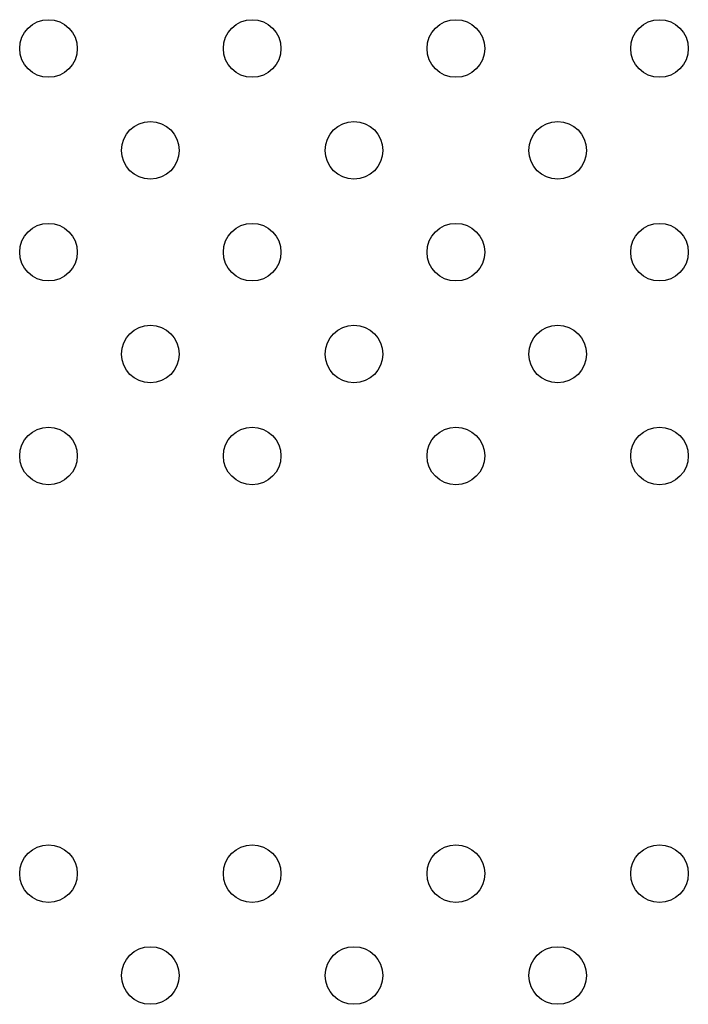
# Model space of a CAD drawing. Units: millimetres. Extents: x 1967.7 to 1979, y 6513.2 to 6523.5.
# Drawn here: x 1971.9 to 1972, y 6518.3 to 6518.4 of the extents above; entities that cross this region are included whole.
import ezdxf

# ---------------------------------------------------------------- set-up
doc = ezdxf.new("R2010")
doc.units = ezdxf.units.MM

msp = doc.modelspace()

# ---------------------------------------------------------------- linework, layer by layer
for centre in [(1971.94159, 6518.42613), (1971.96987, 6518.42613), (1971.99816, 6518.42613), (1972.02644, 6518.42613), (1971.95573, 6518.41199), (1971.98401, 6518.41199), (1972.0123, 6518.41199), (1971.94159, 6518.39785), (1971.96987, 6518.39785), (1971.99816, 6518.39785), (1972.02644, 6518.39785), (1971.95573, 6518.3837), (1971.98401, 6518.3837), (1972.0123, 6518.3837), (1971.94159, 6518.36956), (1971.96987, 6518.36956), (1971.99816, 6518.36956), (1972.02644, 6518.36956), (1971.94159, 6518.31156), (1971.96987, 6518.31156), (1971.99816, 6518.31156), (1972.02644, 6518.31156), (1971.95573, 6518.29742), (1971.98401, 6518.29742), (1972.0123, 6518.29742)]:
    msp.add_circle(centre, 0.004)

doc.saveas('drawing.dxf')
